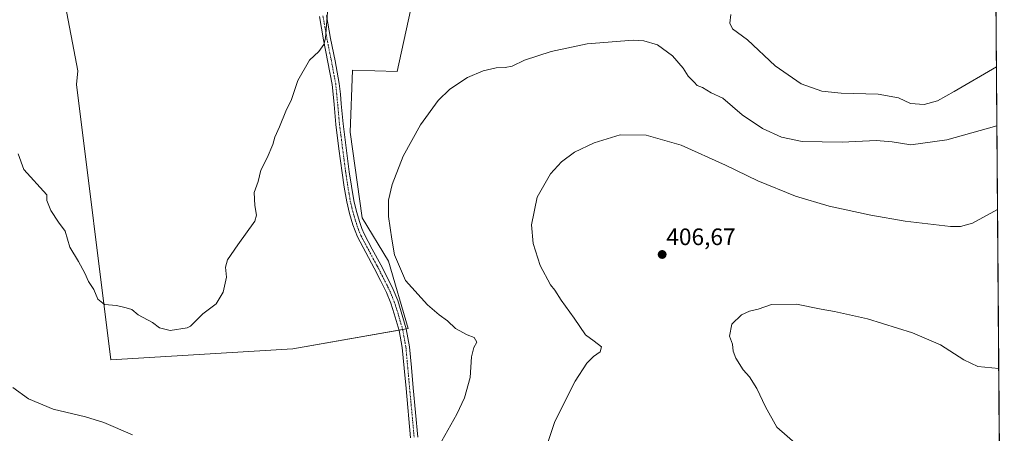
# Model space of a CAD drawing. Units: metres. Extents: x 549638 to 553082, y 4703164 to 4705502.
# Drawn here: x 552668 to 553082, y 4703470 to 4703645 of the extents above; entities that cross this region are included whole.
import ezdxf
from ezdxf.enums import TextEntityAlignment as Align

# ---------------------------------------------------------------- set-up
doc = ezdxf.new("R2010")
doc.units = ezdxf.units.M
doc.header["$MEASUREMENT"] = 0
doc.linetypes.add('TRAZO_Y_PUNTO', pattern=[1, 0.5, -0.25, 0, -0.25])
for name, color, linetype, lineweight in [('Carátula', 7, 'Continuous', 5), ('Comarca CxS', 133, 'Continuous', 0), ('Comunidad Autónoma CxS', 142, 'Continuous', 0), ('Cultivos herbáceos CxS', 92, 'Continuous', 0), ('Cultivos leñosos', 92, 'Continuous', 0), ('Cultivos leñosos CxS', 92, 'Continuous', 0), ('Curva de nivel normal', 36, 'Continuous', 0), ('Municipio CxS', 142, 'Continuous', 0), ('Pista no pavimentada', 254, 'Continuous', 13), ('Pista no pavimentada Cxs', 254, 'Continuous', 0), ('Pista pavimentada eje', 135, 'TRAZO_Y_PUNTO', 0), ('Provincia CxS', 1, 'Continuous', 0), ('Punto de cota en terreno', 7, 'Continuous', 0), ('Rótulo de punto de cota en terreno', 19, 'Continuous', 0)]:
    doc.layers.add(name, color=color, linetype=linetype, lineweight=lineweight)
doc.styles.add('Arial', font='txt', dxfattribs={"height": 0.2})

# ---------------------------------------------------------------- blocks, each defined once
blk = doc.blocks.new('*U156')
at = {"layer": 'Cultivos herbáceos CxS', "color": 92, "linetype": 'Continuous', "lineweight": 0}
for points in [[(552686.39, 4703653.33, 421.41), (552692.1, 4703623.04, 420.87), (552691.52, 4703617.19, 420.88), (552705.94, 4703501.39, 418.94), (552782.5, 4703505.96, 418.95), (552831.14, 4703514.54, 416.9), (552822.78, 4703542.86, 416.09), (552811.76, 4703561.06, 416.52), (552806.74, 4703597.16, 417.76), (552807.75, 4703623.24, 418.28), (552826.46, 4703622.68, 416.99), (552844.24, 4703704.35, 422.75)], [(553078.36, 4703676.35, 427.54), (553080.52, 4703390.03, 398.71), (553066.07, 4703400.63, 399.13), (553058.69, 4703406.67, 399.39), (553040.82, 4703421.29, 400.23), (553015.56, 4703402.93, 402.97), (552975.38, 4703383.41, 407.07), (552951.27, 4703375.38, 409.72), (552926.02, 4703386.86, 410.12), (552921.66, 4703388.1, 410.41), (552917.98, 4703389.15, 410.58), (552877.8, 4703370.79, 415.43), (552849.1, 4703355.86, 414.8), (552836.28, 4703349.91, 414.28), (552832.86, 4703362.12, 414.65), (552826.23, 4703373.88, 415.25), (552803.87, 4703375.82, 415.17), (552771.5, 4703384.78, 413.04), (552747.12, 4703395.62, 412.81), (552719.49, 4703405.27, 411.52), (552725.03, 4703441.56, 411.99), (552723.17, 4703462.66, 414.33), (552587.46, 4703465.63, 409.83)]]:
    blk.add_polyline3d(points, dxfattribs=at)
blk = doc.blocks.new('*U165')
at = {"layer": 'Curva de nivel normal', "color": 36, "linetype": 'Continuous', "lineweight": 0}
blk.add_polyline3d([(552845.32, 4703467.32, 415), (552851.55, 4703478.54, 415), (552854.82, 4703485.31, 415), (552857.18, 4703493.91, 415), (552857.82, 4703502.6, 415), (552858.76, 4703506.58, 415), (552860.03, 4703508.81, 415), (552858.88, 4703510.77, 415), (552855.99, 4703511.94, 415), (552851, 4703514.56, 415), (552847.74, 4703517.83, 415), (552844.16, 4703520.3, 415), (552839.22, 4703524.52, 415), (552829.98, 4703534.79, 415), (552825.39, 4703545.48, 415), (552824.31, 4703552.09, 415), (552822.86, 4703561.74, 415), (552822.81, 4703568.59, 415), (552824.4, 4703575.2, 415), (552829.07, 4703587.1, 415), (552836.24, 4703600.3, 415), (552843.71, 4703610.47, 415), (552848.64, 4703615.26, 415), (552856.15, 4703620.12, 415), (552862.63, 4703622.92, 415), (552868.14, 4703624.28, 415), (552871.95, 4703624.36, 415), (552874.9, 4703625.01, 415), (552880.08, 4703627.52, 415), (552891.36, 4703631.17, 415), (552906.4, 4703634.33, 415), (552925.86, 4703635.92, 415), (552930.34, 4703635.67, 415), (552936.09, 4703633.98, 415), (552942.41, 4703629.34, 415), (552946.9, 4703624.12, 415), (552949.01, 4703620.77, 415), (552951.48, 4703618.23, 415), (552952.76, 4703616.79, 415), (552954.96, 4703615.91, 415), (552958.66, 4703613.77, 415), (552963.54, 4703611.41, 415), (552971.76, 4703604.52, 415), (552980.27, 4703598.71, 415), (552988.22, 4703595.04, 415), (552996.96, 4703593.28, 415), (553013.84, 4703592.96, 415), (553028.12, 4703593.67, 415), (553034.87, 4703593.15, 415), (553042.74, 4703591.78, 415), (553057.78, 4703593.93, 415), (553078.93, 4703599.9, 415)], dxfattribs=at)
blk = doc.blocks.new('*U170')
at = {"layer": 'Curva de nivel normal', "color": 36, "linetype": 'Continuous', "lineweight": 0}
blk.add_polyline3d([(552995, 4703465.45, 405), (552986.23, 4703473.01, 405), (552981.51, 4703481.62, 405), (552977.82, 4703489.26, 405), (552974.76, 4703494.2, 405), (552972.07, 4703497.2, 405), (552969.04, 4703502.03, 405), (552967.96, 4703504.96, 405), (552967.57, 4703507.92, 405), (552966.38, 4703511.29, 405), (552967.3, 4703516.41, 405), (552971.47, 4703520.26, 405), (552974.78, 4703521.77, 405), (552978.4, 4703522.69, 405), (552984.04, 4703524.59, 405), (552994.58, 4703524.81, 405), (553004.93, 4703522.68, 405), (553010.54, 4703521.76, 405), (553024.45, 4703518.55, 405), (553043.39, 4703512.75, 405), (553055.14, 4703507.61, 405), (553064.99, 4703501.36, 405), (553070.88, 4703498.48, 405), (553079.71, 4703497.73, 405)], dxfattribs=at)
blk = doc.blocks.new('*U172')
at = {"layer": 'Curva de nivel normal', "color": 36, "linetype": 'Continuous', "lineweight": 0}
blk.add_polyline3d([(553079.2, 4703564.64, 410), (553068.72, 4703558.89, 410), (553063.63, 4703557.48, 410), (553059.46, 4703557.44, 410), (553040.26, 4703559.66, 410), (553025.9, 4703562.24, 410), (553008.28, 4703566.02, 410), (552994.16, 4703570.18, 410), (552978.24, 4703576.64, 410), (552964.68, 4703583.32, 410), (552945.98, 4703591.67, 410), (552931.34, 4703595.92, 410), (552920.39, 4703596.08, 410), (552909.34, 4703592.66, 410), (552901.12, 4703588.72, 410), (552895.7, 4703584.74, 410), (552891.06, 4703579.67, 410), (552885.47, 4703569.79, 410), (552883.09, 4703558.11, 410), (552883.74, 4703550.38, 410), (552886.7, 4703541.04, 410), (552891.04, 4703532.86, 410), (552892.81, 4703530.66, 410), (552895.46, 4703526.47, 410), (552901, 4703518.83, 410), (552905.81, 4703511.87, 410), (552909.47, 4703509.23, 410), (552912.5, 4703506.87, 410), (552911.97, 4703504.75, 410), (552909.17, 4703502.7, 410), (552906.34, 4703499.9, 410), (552901.37, 4703492.37, 410), (552892.79, 4703475.42, 410), (552887.5, 4703459.42, 410)], dxfattribs=at)
blk = doc.blocks.new('*U173')
at = {"layer": 'Curva de nivel normal', "color": 36, "linetype": 'Continuous', "lineweight": 0}
for points in [[(553078.75, 4703624.61, 420), (553060.9, 4703614.23, 420), (553053.94, 4703610.35, 420), (553048.31, 4703608.78, 420), (553042.6, 4703609.2, 420), (553037.44, 4703611.59, 420), (553028.94, 4703613.16, 420), (553013.32, 4703613.57, 420), (553005.28, 4703614.46, 420), (552996.6, 4703617.53, 420), (552985.58, 4703625.15, 420), (552973.89, 4703636.03, 420), (552967.68, 4703640.62, 420), (552966.57, 4703643, 420), (552966.98, 4703646.74, 420)], [(552797.37, 4703649.53, 420), (552796.32, 4703636.74, 420), (552795.55, 4703634.01, 420), (552793.46, 4703631.07, 420), (552789.61, 4703627.41, 420), (552784.66, 4703618.96, 420), (552781.97, 4703610.97, 420), (552779.68, 4703605.96, 420), (552776.92, 4703599.41, 420), (552774.93, 4703595.07, 420), (552774.17, 4703591.95, 420), (552771.82, 4703586.31, 420), (552769.12, 4703581.17, 420), (552767.93, 4703576.42, 420), (552766.35, 4703571.78, 420), (552766.59, 4703566.31, 420), (552767.32, 4703562.27, 420), (552766.63, 4703559.66, 420), (552759.4, 4703549.74, 420), (552755.12, 4703543.41, 420), (552754.24, 4703540.41, 420), (552754.61, 4703536.2, 420), (552753.27, 4703529.9, 420), (552750.32, 4703524.95, 420), (552744.7, 4703520.67, 420), (552739.54, 4703515.54, 420), (552738.07, 4703514.87, 420), (552730.96, 4703513.76, 420), (552726.51, 4703514.86, 420), (552723.45, 4703517.02, 420), (552717.48, 4703520.24, 420), (552714.78, 4703522.58, 420), (552712.36, 4703523.24, 420), (552708.32, 4703524.16, 420), (552703.27, 4703524.6, 420), (552700.54, 4703526.87, 420), (552698.84, 4703530.93, 420), (552696.51, 4703534.27, 420), (552695.03, 4703537.78, 420), (552692.36, 4703542.78, 420), (552688.7, 4703548.79, 420), (552686.79, 4703555.54, 420), (552683.93, 4703559.36, 420), (552680.72, 4703564.14, 420), (552679.02, 4703568.35, 420), (552679, 4703570.74, 420), (552669.32, 4703581.47, 420), (552666.89, 4703588.02, 420)]]:
    blk.add_polyline3d(points, dxfattribs=at)
blk = doc.blocks.new('5PATER')
at = {"layer": 'Carátula', "linetype": 'Continuous', "lineweight": 5}
h = blk.add_hatch(color=250, dxfattribs=at)
edge = h.paths.add_edge_path()
edge.add_ellipse((0, 0.01), major_axis=(-1.33, -1.34), ratio=0.999422, start_angle=0, end_angle=360)

msp = doc.modelspace()

# ---------------------------------------------------------------- linework, layer by layer
at = {"layer": 'Comarca CxS', "color": 133, "linetype": 'Continuous', "lineweight": 0}
msp.add_polyline3d([(553082.04, 4703189, 417.63), (549657.2, 4703163.96, 376.21), (549640.83, 4705477.09, 398.69), (553064.56, 4705502.09, 426.17), (553082.04, 4703189, 417.63)], close=True, dxfattribs=at)
msp.add_polyline3d([(553082.04, 4703189, 417.63), (549657.2, 4703163.96, 376.21), (549640.83, 4705477.09, 398.69), (553064.56, 4705502.09, 426.17), (553082.04, 4703189, 417.63)], close=True, dxfattribs=at)
at = {"layer": 'Comunidad Autónoma CxS', "color": 142, "linetype": 'Continuous', "lineweight": 0}
msp.add_polyline3d([(553082.04, 4703189, 417.63), (549657.2, 4703163.96, 376.21), (549656.34, 4703284.97, 386.36), (549648.33, 4704417.18, 384.99), (549640.83, 4705477.09, 398.69), (553064.56, 4705502.09, 426.17), (553082.04, 4703189, 417.63)], close=True, dxfattribs=at)
msp.add_polyline3d([(553082.04, 4703189, 417.63), (549657.2, 4703163.96, 376.21), (549656.34, 4703284.97, 386.36), (549648.33, 4704417.18, 384.99), (549640.83, 4705477.09, 398.69), (553064.56, 4705502.09, 426.17), (553082.04, 4703189, 417.63)], close=True, dxfattribs=at)
at = {"layer": 'Cultivos herbáceos CxS', "color": 92, "linetype": 'Continuous', "lineweight": 0}
for points in [[(552844.24, 4703704.35, 422.75), (552826.46, 4703622.68, 416.99), (552807.75, 4703623.24, 418.28), (552806.74, 4703597.16, 417.76), (552811.76, 4703561.06, 416.52), (552822.78, 4703542.86, 416.09), (552831.14, 4703514.54, 416.9), (552830.3, 4703514.39, 416.93), (552828.79, 4703514.13, 416.96), (552827.27, 4703513.86, 417), (552782.5, 4703505.96, 418.95), (552705.94, 4703501.39, 418.94), (552691.52, 4703617.19, 420.88), (552692.09, 4703623.04, 420.87), (552686.39, 4703653.33, 421.41)], [(553078.36, 4703676.35, 427.54), (553080.52, 4703390.03, 398.71)]]:
    msp.add_polyline3d(points, dxfattribs=at)
at = {"layer": 'Cultivos leñosos', "color": 92, "linetype": 'Continuous', "lineweight": 0}
msp.add_polyline3d([(552844.24, 4703704.35, 422.75), (552826.46, 4703622.68, 416.99), (552807.75, 4703623.24, 418.28), (552806.74, 4703597.16, 417.76), (552811.76, 4703561.06, 416.52), (552822.78, 4703542.86, 416.09), (552831.14, 4703514.54, 416.9), (552830.3, 4703514.39, 416.93), (552828.79, 4703514.13, 416.96), (552827.27, 4703513.86, 417), (552782.5, 4703505.96, 418.95), (552705.94, 4703501.39, 418.94), (552691.52, 4703617.19, 420.88), (552692.09, 4703623.04, 420.87), (552686.39, 4703653.33, 421.41)], dxfattribs=at)
at = {"layer": 'Cultivos leñosos CxS', "color": 92, "linetype": 'Continuous', "lineweight": 0}
msp.add_polyline3d([(552844.24, 4703704.35, 422.75), (552826.46, 4703622.68, 416.99), (552807.75, 4703623.24, 418.28), (552806.74, 4703597.16, 417.76), (552811.76, 4703561.06, 416.52), (552822.78, 4703542.86, 416.09), (552831.14, 4703514.54, 416.9), (552782.5, 4703505.96, 418.95), (552705.94, 4703501.39, 418.94), (552691.52, 4703617.19, 420.88), (552692.09, 4703623.04, 420.87), (552686.39, 4703653.33, 421.41)], dxfattribs=at)
at = {"layer": 'Curva de nivel normal', "color": 36, "linetype": 'Continuous', "lineweight": 0}
msp.add_polyline3d([(552664.73, 4703489.7, 415), (552671.32, 4703484.89, 415), (552681.7, 4703480.66, 415), (552695.24, 4703477.31, 415), (552702.95, 4703475.05, 415), (552715.13, 4703469.79, 415)], dxfattribs=at)
at = {"layer": 'Municipio CxS', "color": 142, "linetype": 'Continuous', "lineweight": 0}
msp.add_polyline3d([(553082.04, 4703189, 417.63), (549657.2, 4703163.96, 376.21), (549656.11, 4703317.83, 380.84), (549651.07, 4704029.51, 380.91), (549651.01, 4704038.57, 380.89), (549650.73, 4704077.66, 381.03), (549640.83, 4705477.09, 398.69), (553064.56, 4705502.09, 426.17), (553082.04, 4703189, 417.63)], close=True, dxfattribs=at)
msp.add_polyline3d([(553082.04, 4703189, 417.63), (549657.2, 4703163.96, 376.21), (549656.11, 4703317.83, 380.84), (549651.07, 4704029.51, 380.91), (549651.01, 4704038.57, 380.89), (549650.73, 4704077.66, 381.03), (549640.83, 4705477.09, 398.69), (553064.56, 4705502.09, 426.17), (553082.04, 4703189, 417.63)], close=True, dxfattribs=at)
at = {"layer": 'Pista no pavimentada', "color": 254, "linetype": 'Continuous', "lineweight": 13}
for points in [[(552832.13, 4703468.53, 416.36), (552830.21, 4703489.25, 416.81), (552829.43, 4703497.86, 416.89), (552828.64, 4703506.48, 416.9), (552827.33, 4703513.66, 417), (552825.28, 4703520.72, 417), (552823.83, 4703525.24, 416.93), (552822.04, 4703529.63, 416.94), (552819.48, 4703534.78, 417.07), (552816.85, 4703539.88, 417.12), (552813.3, 4703546.47, 417.15), (552809.8, 4703553.08, 417.47), (552808.74, 4703555.6, 417.45), (552807.88, 4703558.2, 417.5), (552806.43, 4703563, 417.8), (552805.27, 4703567.87, 417.98), (552804.22, 4703573.96, 418.06), (552803.32, 4703580.08, 418.08), (552801.97, 4703590.2, 418.4), (552800.7, 4703600.33, 418.84), (552799.93, 4703608.78, 419.13), (552799.5, 4703613.19, 419.29), (552799.1, 4703617.23, 419.41), (552797.35, 4703626.65, 419.61), (552795.45, 4703636.06, 419.99), (552793.75, 4703645.88, 420.24)], [(552796.77, 4703646.33, 419.96), (552798.45, 4703636.62, 419.58), (552800.35, 4703627.23, 419.26), (552802.12, 4703617.66, 419.22), (552802.57, 4703613.19, 418.91), (552802.97, 4703609.07, 418.64), (552803.73, 4703600.66, 418.4), (552805, 4703590.59, 417.64), (552806.34, 4703580.5, 417.85), (552807.24, 4703574.44, 417.65), (552808.26, 4703568.48, 417.25), (552809.38, 4703563.8, 416.92), (552810.79, 4703559.13, 416.94), (552811.6, 4703556.68, 417.05), (552812.56, 4703554.4, 416.95), (552816, 4703547.91, 416.81), (552819.56, 4703541.31, 416.89), (552822.21, 4703536.16, 416.88), (552824.82, 4703530.89, 416.66), (552826.7, 4703526.29, 416.76), (552828.21, 4703521.61, 416.67), (552830.31, 4703514.36, 416.93), (552831.67, 4703506.89, 416.84), (552832.47, 4703498.14, 416.72), (552833.25, 4703489.52, 416.55), (552835.17, 4703468.84, 416.19)]]:
    msp.add_polyline3d(points, dxfattribs=at)
at = {"layer": 'Pista no pavimentada Cxs', "color": 254, "linetype": 'Continuous', "lineweight": 0}
for points in [[(552832.13, 4703468.53, 416.36), (552830.21, 4703489.25, 416.81), (552829.43, 4703497.86, 416.89), (552828.64, 4703506.48, 416.9), (552827.33, 4703513.66, 417), (552825.28, 4703520.72, 417), (552823.83, 4703525.24, 416.93), (552822.04, 4703529.63, 416.94), (552819.48, 4703534.78, 417.07), (552816.85, 4703539.88, 417.12), (552813.3, 4703546.47, 417.15), (552809.8, 4703553.08, 417.47), (552808.74, 4703555.6, 417.45), (552807.88, 4703558.2, 417.5), (552806.43, 4703563, 417.8), (552805.27, 4703567.87, 417.98), (552804.22, 4703573.96, 418.06), (552803.32, 4703580.08, 418.08), (552801.97, 4703590.2, 418.4), (552800.7, 4703600.33, 418.84), (552799.93, 4703608.78, 419.13), (552799.5, 4703613.19, 419.29), (552799.1, 4703617.23, 419.41), (552797.35, 4703626.65, 419.61), (552795.45, 4703636.06, 419.99), (552793.75, 4703645.88, 420.24)], [(552796.77, 4703646.33, 419.96), (552798.45, 4703636.62, 419.58), (552800.35, 4703627.23, 419.26), (552802.12, 4703617.66, 419.22), (552802.57, 4703613.19, 418.91), (552802.97, 4703609.07, 418.64), (552803.73, 4703600.66, 418.4), (552805, 4703590.59, 417.64), (552806.34, 4703580.5, 417.85), (552807.24, 4703574.44, 417.65), (552808.26, 4703568.48, 417.25), (552809.38, 4703563.8, 416.92), (552810.79, 4703559.13, 416.94), (552811.6, 4703556.68, 417.05), (552812.56, 4703554.4, 416.95), (552816, 4703547.91, 416.81), (552819.56, 4703541.31, 416.89), (552822.21, 4703536.16, 416.88), (552824.82, 4703530.89, 416.66), (552826.7, 4703526.29, 416.76), (552828.21, 4703521.61, 416.67), (552830.31, 4703514.36, 416.93), (552831.67, 4703506.89, 416.84), (552832.47, 4703498.14, 416.72), (552833.25, 4703489.52, 416.55), (552835.17, 4703468.84, 416.19)]]:
    msp.add_polyline3d(points, dxfattribs=at)
at = {"layer": 'Pista pavimentada eje', "color": 135, "linetype": 'TRAZO_Y_PUNTO', "lineweight": 0}
msp.add_polyline3d([(552795.26, 4703646.11, 420.11), (552796.95, 4703636.34, 419.86), (552798.85, 4703626.94, 419.45), (552799.73, 4703622.23, 419.55), (552800.61, 4703617.45, 419.39), (552800.81, 4703615.43, 419.33), (552801.04, 4703613.19, 419.24), (552801.45, 4703608.93, 419.04), (552801.83, 4703604.72, 418.85), (552802.22, 4703600.5, 418.68), (552802.85, 4703595.43, 418.36), (552803.49, 4703590.4, 418.02), (552804.16, 4703585.35, 417.98), (552804.83, 4703580.29, 417.97), (552805.28, 4703577.26, 417.94), (552805.73, 4703574.2, 418), (552806.24, 4703571.22, 417.98), (552806.77, 4703568.18, 417.82), (552807.35, 4703565.74, 417.57), (552807.91, 4703563.4, 417.38), (552809.34, 4703558.67, 417.24), (552810.17, 4703556.14, 417.28), (552811.18, 4703553.74, 417.41), (552814.65, 4703547.19, 417), (552816.43, 4703543.9, 417.14), (552818.21, 4703540.6, 417.04), (552819.53, 4703538.02, 417.13), (552820.85, 4703535.47, 417.08), (552822.13, 4703532.9, 416.94), (552823.43, 4703530.26, 416.82), (552825.27, 4703525.77, 416.89), (552826.02, 4703523.43, 417.01), (552826.75, 4703521.17, 416.97), (552827.77, 4703517.64, 416.95), (552828.82, 4703514.01, 416.97), (552830.16, 4703506.69, 416.88), (552830.95, 4703498, 416.87), (552831.73, 4703489.39, 416.77), (552833.65, 4703468.69, 416.28)], dxfattribs=at)
at = {"layer": 'Provincia CxS', "color": 1, "linetype": 'Continuous', "lineweight": 0}
msp.add_polyline3d([(553082.04, 4703189, 417.63), (549657.2, 4703163.96, 376.21), (549656.34, 4703284.97, 386.36), (549648.33, 4704417.18, 384.99), (549640.83, 4705477.09, 398.69), (553064.56, 4705502.09, 426.17), (553082.04, 4703189, 417.63)], close=True, dxfattribs=at)
msp.add_polyline3d([(553082.04, 4703189, 417.63), (549657.2, 4703163.96, 376.21), (549656.34, 4703284.97, 386.36), (549648.33, 4704417.18, 384.99), (549640.83, 4705477.09, 398.69), (553064.56, 4705502.09, 426.17), (553082.04, 4703189, 417.63)], close=True, dxfattribs=at)

# ---------------------------------------------------------------- block references
at = {"layer": 'Cultivos herbáceos CxS', "color": 92, "linetype": 'Continuous', "lineweight": 0}
msp.add_blockref('*U156', (0, 0), dxfattribs=at)
at = {"layer": 'Curva de nivel normal', "color": 36, "linetype": 'Continuous', "lineweight": 0}
for name in ['*U173', '*U170', '*U172', '*U165']:
    msp.add_blockref(name, (0, 0), dxfattribs=at)
at = {"layer": 'Punto de cota en terreno', "linetype": 'Continuous', "lineweight": 0}
msp.add_blockref('5PATER', (552938.02, 4703545.69, 406.67), dxfattribs=at)

# ---------------------------------------------------------------- texts
at = {"layer": 'Rótulo de punto de cota en terreno', "color": 19, "linetype": 'Continuous', "lineweight": 0, "style": 'Arial'}
msp.add_text('406,67', height=7, dxfattribs=at).set_placement((552939.78, 4703547.45), align=Align.BOTTOM_LEFT)

doc.saveas('drawing.dxf')
